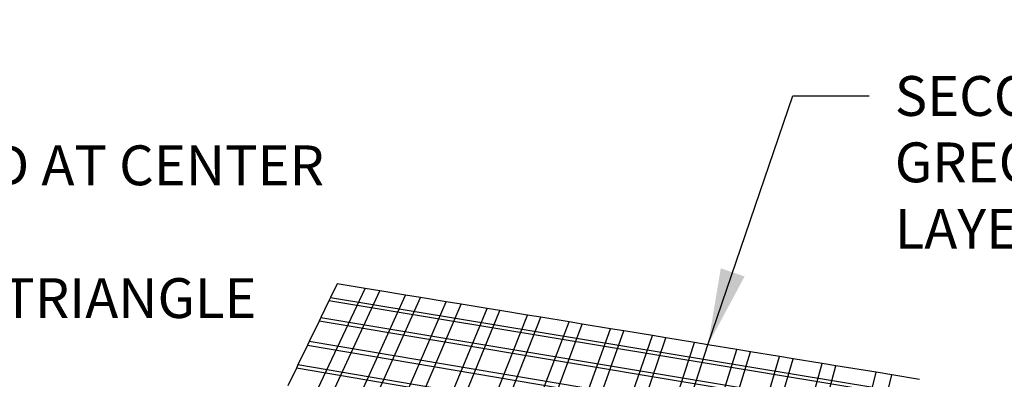
# Model space of a CAD drawing. Units: inches. Extents: x -87 to 4763, y -249 to 318.
# Drawn here: x 2857 to 2903, y -82 to -65 of the extents above; entities that cross this region are included whole.
import ezdxf

# ---------------------------------------------------------------- set-up
doc = ezdxf.new("R2010")
doc.units = ezdxf.units.IN
doc.header["$MEASUREMENT"] = 0
doc.layers.add('DIM', color=7, linetype='Continuous', lineweight=30)
doc.styles.add('DIM3-32', font='ROMANS.SHX', dxfattribs={"width": 0.9})
doc.dimstyles.new('1KNELSON$7', dxfattribs={"dimscale": 24, "dimtxt": 0.09375, "dimasz": 0.15, "dimexe": 0.05, "dimexo": 0.05, "dimgap": 0.05, "dimtad": 0, "dimdec": 4, "dimzin": 0, "dimdsep": 46, "dimlunit": 4, "dimtxsty": 'DIM3-32', "dimcen": 0, "dimclrd": 256, "dimclre": 256, "dimclrt": 256, "dimadec": 1, "dimazin": 0, "dimtp": 0.1, "dimtm": 0.1, "dimtfac": 0.71, "dimtdec": 4, "dimtofl": 0, "dimtmove": 0, "dimatfit": 3, "dimfxl": 0, "dimfrac": 2, "dimtolj": 1, "dimtzin": 0, "dimlwd": -1, "dimlwe": -1, "dimarcsym": 0})

msp = doc.modelspace()

# ---------------------------------------------------------------- linework, layer by layer
for p, q in [((2870.35155, -83.10671), (2872.826, -77.85162)), ((2871.50783, -77.63564), (2871.19709, -78.27876)), ((2872.826, -77.85162), (2871.50783, -77.63564)), ((2873.51856, -77.96509), (2872.826, -77.85162)), ((2871.03951, -83.30311), (2873.51856, -77.96509)), ((2871.19709, -78.27876), (2871.1207, -78.43685)), ((2871.19709, -78.27876), (2901.59187, -83.28891)), ((2872.11074, -83.95311), (2874.73382, -78.16421)), ((2872.86929, -84.01148), (2875.43014, -78.27831)), ((2874.73382, -78.16421), (2873.51856, -77.96509)), ((2875.43014, -78.27831), (2874.73382, -78.16421)), ((2876.65201, -78.47851), (2875.43014, -78.27831)), ((2871.1207, -78.43685), (2870.74325, -79.21804)), ((2901.55541, -83.46098), (2871.1207, -78.43685)), ((2874.19851, -84.11376), (2876.65201, -78.47851)), ((2874.95907, -84.17228), (2877.35211, -78.59322)), ((2876.2918, -84.27483), (2878.58063, -78.79451)), ((2877.35211, -78.59322), (2876.65201, -78.47851)), ((2878.58063, -78.79451), (2877.35211, -78.59322)), ((2879.17784, -78.89236), (2878.58063, -78.79451)), ((2870.74325, -79.21804), (2870.65994, -79.39045)), ((2870.74325, -79.21804), (2901.3752, -84.31148)), ((2876.93883, -84.32462), (2879.17784, -78.89236)), ((2878.35021, -84.43323), (2880.48235, -79.10611)), ((2879.01915, -84.4847), (2881.10151, -79.20756)), ((2880.48235, -79.10611), (2879.17784, -78.89236)), ((2881.10151, -79.20756), (2880.48235, -79.10611)), ((2882.4319, -79.42554), (2881.10151, -79.20756)), ((2870.65994, -79.39045), (2870.19732, -80.3479)), ((2901.33541, -84.49926), (2870.65994, -79.39045)), ((2880.45451, -84.59515), (2882.4319, -79.42554)), ((2881.10974, -84.68786), (2883.05445, -79.52754)), ((2883.05445, -79.52754), (2882.4319, -79.42554)), ((2882.48104, -84.98601), (2884.39214, -79.74672)), ((2884.39214, -79.74672), (2883.05445, -79.52754)), ((2885.01811, -79.84929), (2884.39214, -79.74672)), ((2883.12328, -85.12564), (2885.01811, -79.84929)), ((2884.50443, -85.42593), (2886.36316, -80.06967)), ((2886.36316, -80.06967), (2885.01811, -79.84929)), ((2885.15128, -85.56657), (2886.99258, -80.1728)), ((2886.99258, -80.1728), (2886.36316, -80.06967)), ((2888.34506, -80.39441), (2886.99258, -80.1728)), ((2870.11239, -80.52367), (2869.66691, -81.44564)), ((2870.19732, -80.3479), (2870.11239, -80.52367)), ((2870.11239, -80.52367), (2901.07377, -85.73407)), ((2901.11436, -85.54247), (2870.19732, -80.3479)), ((2886.54237, -85.86902), (2888.34506, -80.39441)), ((2887.19389, -86.01067), (2888.97796, -80.49811)), ((2888.97796, -80.49811), (2888.34506, -80.39441)), ((2890.33792, -80.72094), (2888.97796, -80.49811)), ((2888.59504, -86.31531), (2890.33792, -80.72094)), ((2889.25128, -86.45798), (2890.97432, -80.82521)), ((2890.97432, -80.82521), (2890.33792, -80.72094)), ((2890.6626, -86.76483), (2892.34183, -81.04928)), ((2892.34183, -81.04928), (2890.97432, -80.82521)), ((2892.98177, -81.15413), (2892.34183, -81.04928)), ((2869.59352, -81.59755), (2869.19249, -82.42753)), ((2869.66691, -81.44564), (2869.59352, -81.59755)), ((2900.82562, -86.90518), (2869.59352, -81.59755)), ((2900.86073, -86.73946), (2869.66691, -81.44564)), ((2891.32361, -86.90854), (2892.98177, -81.15413)), ((2892.76938, -87.13004), (2894.35689, -81.37944)), ((2894.35689, -81.37944), (2892.98177, -81.15413)), ((2893.61946, -86.59162), (2895.00039, -81.48488)), ((2895.00039, -81.48488), (2894.35689, -81.37944)), ((2896.89861, -81.7959), (2895.00039, -81.48488)), ((2895.37297, -87.80662), (2896.89861, -81.7959)), ((2896.14528, -87.95687), (2897.6393, -81.91726)), ((2897.6393, -81.91726), (2896.89861, -81.7959)), ((2898.93913, -82.13024), (2897.6393, -81.91726))]:
    msp.add_line(p, q)

# ---------------------------------------------------------------- texts
at = {"layer": 'DIM', "char_height": 1.875, "attachment_point": 1, "style": 'DIM3-32'}
for s, insert in [('\\A1;SECONDARY GREOGRID \\PLAYER', (2897.7759, -67.84945)), ('\\A1;GEOGRID PLACED AT CENTER TO \\PUNREINFORCED TRIANGLE ZONE ', (2835.91157, -71.11347))]:
    msp.add_mtext(s, dxfattribs=dict(at, insert=insert))

# ---------------------------------------------------------------- leaders
at = {"layer": 'DIM', "annotation_type": 0, "has_hookline": 1, "hookline_direction": 0}
for points, text_width in [([(2811.08669, -109.54277), (2825.90005, -65.19558), (2829.50005, -65.19558)], 37.36607), ([(2888.97796, -80.49811), (2892.9759, -68.78695), (2896.5759, -68.78695)], 28.20536), ([(2828.8993, -78.91214), (2831.11157, -72.05097), (2834.71157, -72.05097)], 41.625)]:
    msp.add_leader(points, dimstyle='1KNELSON$7', override={"dimgap": 0.05, "dimtad": 0}, dxfattribs=dict(at, text_width=text_width))

doc.saveas('drawing.dxf')
